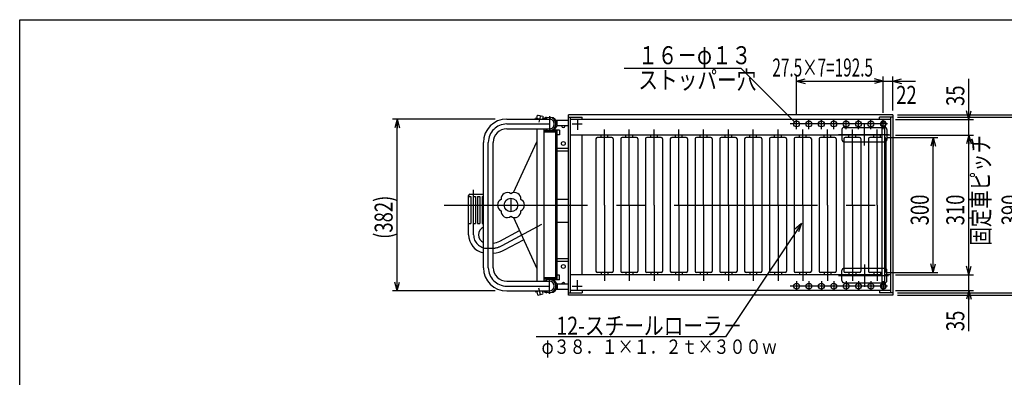
# Model space of a CAD drawing. Units: millimetres. Extents: x 23 to 355, y 10 to 247.
# Drawn here: x 23 to 241, y 167 to 247 of the extents above; entities that cross this region are included whole.
import ezdxf

# ---------------------------------------------------------------- set-up
doc = ezdxf.new("R2010")
doc.units = ezdxf.units.MM
doc.linetypes.add('CENTER', pattern=[51, 31.8, -6.4, 6.4, -6.4])
doc.linetypes.add('DASHED', pattern=[19.1, 12.7, -6.4])
doc.styles.add('ED_VECTOR', font='MONOTXT.SHX', dxfattribs={"bigfont": 'BIGFONT.SHX'})
doc.dimstyles.new('EDDIMINFO', dxfattribs={"dimtxt": 3.5, "dimasz": 2, "dimexe": 1, "dimexo": 1, "dimgap": 0.3, "dimtad": 1, "dimdec": 1, "dimdsep": 46, "dimtxsty": 'ED_VECTOR', "dimblk1": 'EDTIP_ARROW_S', "dimblk2": 'EDTIP_ARROW_E', "dimsah": 1, "dimcen": 2.5, "dimdle": 5, "dimclrd": 5, "dimclre": 5, "dimclrt": 3, "dimadec": 1, "dimazin": 0, "dimtfac": 1, "dimtmove": 0, "dimatfit": 3, "dimldrblk": 'EDTIP_ARROW_S', "dimfxl": 1, "dimarcsym": 0})

# ---------------------------------------------------------------- blocks, each defined once
blk = doc.blocks.new('EDTIP_ARROW_S')
at = {"color": 0, "linetype": 'Continuous', "lineweight": -2}
for q in [(-1, 0), (-0.965926, 0.258819), (-0.965926, -0.258819)]:
    blk.add_line((0, 0), q, dxfattribs=at)
blk = doc.blocks.new('EDTIP_ARROW_E')
at = {"color": 0, "linetype": 'Continuous', "lineweight": -2}
for q in [(-1, 0), (-0.965926, 0.258819), (-0.965926, -0.258819)]:
    blk.add_line((0, 0), q, dxfattribs=at)
blk = doc.blocks.new('*D21')
at = {"color": 5, "linetype": 'Continuous', "lineweight": -3}
for p, q in [((128.155845, 224.53881), (105.365106, 224.53881)), ((106.365106, 186.36881), (106.365106, 224.53881)), ((128.155845, 186.36881), (105.365106, 186.36881))]:
    blk.add_line(p, q, dxfattribs=at)
at = {"color": 5, "linetype": 'Continuous', "lineweight": -3, "xscale": 2, "yscale": 2}
for name, p, rotation in [('EDTIP_ARROW_E', (106.365106, 224.53881), 90), ('EDTIP_ARROW_S', (106.365106, 186.36881), 270)]:
    blk.add_blockref(name, p, dxfattribs=dict(at, rotation=rotation))
at = {"color": 3, "linetype": 'Continuous', "lineweight": -3, "style": 'ED_VECTOR', "width": 0.75}
blk.add_text('(382)', height=4, rotation=90, dxfattribs=at).set_placement((105.3651, 197.953833))
blk = doc.blocks.new('*D39')
at = {"color": 7, "linetype": 'Continuous', "lineweight": -3}
for p, q in [((195.018041, 225.45381), (195.018041, 233.988594)), ((214.268041, 225.95381), (214.268041, 233.988594)), ((195.018041, 232.988594), (214.268041, 232.988594))]:
    blk.add_line(p, q, dxfattribs=at)
at = {"color": 7, "linetype": 'Continuous', "lineweight": -3, "xscale": 2, "yscale": 2, "rotation": 180}
blk.add_blockref('EDTIP_ARROW_S', (195.018041, 232.988594), dxfattribs=at)
at = {"color": 7, "linetype": 'Continuous', "lineweight": -3, "xscale": 2, "yscale": 2}
blk.add_blockref('EDTIP_ARROW_E', (214.268041, 232.988594), dxfattribs=at)
at = {"color": 3, "linetype": 'Continuous', "lineweight": -3, "style": 'ED_VECTOR', "width": 0.625}
blk.add_text('27.5×7=192.5', height=4, dxfattribs=at).set_placement((189.643042, 233.98855))
blk = doc.blocks.new('*D40')
at = {"color": 7, "linetype": 'Continuous', "lineweight": -3}
for p, q in [((216.398041, 226.45381), (216.398041, 233.988594)), ((209.268041, 232.988594), (214.268041, 232.988594)), ((214.268041, 232.988594), (216.398041, 232.988594)), ((216.398041, 232.988594), (221.398041, 232.988594))]:
    blk.add_line(p, q, dxfattribs=at)
at = {"color": 7, "linetype": 'Continuous', "lineweight": -3, "xscale": 2, "yscale": 2}
blk.add_blockref('EDTIP_ARROW_E', (214.268041, 232.988594), dxfattribs=at)
at = {"color": 7, "linetype": 'Continuous', "lineweight": -3, "xscale": 2, "yscale": 2, "rotation": 180}
blk.add_blockref('EDTIP_ARROW_S', (216.398041, 232.988594), dxfattribs=at)
at = {"color": 3, "linetype": 'Continuous', "lineweight": -3, "style": 'ED_VECTOR', "width": 0.75}
blk.add_text('22', height=4, dxfattribs=at).set_placement((217.134448, 227.906787))
blk = doc.blocks.new('*D41')
at = {"color": 7, "linetype": 'Continuous', "lineweight": -3}
for p, q in [((233.251071, 224.45381), (233.251071, 233.45381)), ((216.948041, 224.45381), (234.251071, 224.45381)), ((233.251071, 220.95381), (233.251071, 224.45381))]:
    blk.add_line(p, q, dxfattribs=at)
at = {"color": 7, "linetype": 'Continuous', "lineweight": -3, "xscale": 2, "yscale": 2, "rotation": 270}
blk.add_blockref('EDTIP_ARROW_S', (233.251071, 224.45381), dxfattribs=at)
at = {"color": 3, "linetype": 'Continuous', "lineweight": -3, "style": 'ED_VECTOR', "width": 0.75}
blk.add_text('35', height=4, rotation=90, dxfattribs=at).set_placement((232.25105, 227.45376))
blk = doc.blocks.new('*D42')
at = {"color": 7, "linetype": 'Continuous', "lineweight": -3}
for p, q in [((216.948041, 220.95381), (234.251071, 220.95381)), ((233.251071, 189.95381), (233.251071, 220.95381))]:
    blk.add_line(p, q, dxfattribs=at)
at = {"color": 7, "linetype": 'Continuous', "lineweight": -3, "xscale": 2, "yscale": 2}
for name, p, rotation in [('EDTIP_ARROW_E', (233.251071, 220.95381), 90), ('EDTIP_ARROW_S', (233.251071, 189.95381), 270)]:
    blk.add_blockref(name, p, dxfattribs=dict(at, rotation=rotation))
at = {"color": 3, "linetype": 'Continuous', "lineweight": -3, "style": 'ED_VECTOR', "width": 0.75}
blk.add_text('310', height=4, rotation=90, dxfattribs=at).set_placement((232.25105, 200.953809))
blk = doc.blocks.new('*D43')
at = {"color": 7, "linetype": 'Continuous', "lineweight": -3}
for p, q in [((214.968041, 220.45381), (226.35178, 220.45381)), ((225.35178, 190.45381), (225.35178, 220.45381)), ((214.968041, 190.45381), (226.35178, 190.45381))]:
    blk.add_line(p, q, dxfattribs=at)
at = {"color": 7, "linetype": 'Continuous', "lineweight": -3, "xscale": 2, "yscale": 2}
for name, p, rotation in [('EDTIP_ARROW_E', (225.35178, 220.45381), 90), ('EDTIP_ARROW_S', (225.35178, 190.45381), 270)]:
    blk.add_blockref(name, p, dxfattribs=dict(at, rotation=rotation))
at = {"color": 3, "linetype": 'Continuous', "lineweight": -3, "style": 'ED_VECTOR', "width": 0.75}
blk.add_text('300', height=4, rotation=90, dxfattribs=at).set_placement((224.351831, 200.953809))
blk = doc.blocks.new('*D44')
at = {"color": 7, "linetype": 'Continuous', "lineweight": -3}
for p, q in [((217.398041, 225.45381), (256.299934, 225.45381)), ((255.299934, 185.45381), (255.299934, 225.45381)), ((217.398041, 185.45381), (256.299934, 185.45381))]:
    blk.add_line(p, q, dxfattribs=at)
at = {"color": 7, "linetype": 'Continuous', "lineweight": -3, "xscale": 2, "yscale": 2}
for name, p, rotation in [('EDTIP_ARROW_E', (255.299934, 225.45381), 90), ('EDTIP_ARROW_S', (255.299934, 185.45381), 270)]:
    blk.add_blockref(name, p, dxfattribs=dict(at, rotation=rotation))
at = {"color": 3, "linetype": 'Continuous', "lineweight": -3, "style": 'ED_VECTOR', "width": 0.75}
blk.add_text('400', height=4, rotation=90, dxfattribs=at).set_placement((254.299976, 200.953809))
blk = doc.blocks.new('*D45')
at = {"color": 7, "linetype": 'Continuous', "lineweight": -3}
for p, q in [((217.398041, 224.95381), (246.51153, 224.95381)), ((245.51153, 185.95381), (245.51153, 224.95381)), ((217.398041, 185.95381), (246.51153, 185.95381))]:
    blk.add_line(p, q, dxfattribs=at)
at = {"color": 7, "linetype": 'Continuous', "lineweight": -3, "xscale": 2, "yscale": 2}
for name, p, rotation in [('EDTIP_ARROW_E', (245.51153, 224.95381), 90), ('EDTIP_ARROW_S', (245.51153, 185.95381), 270)]:
    blk.add_blockref(name, p, dxfattribs=dict(at, rotation=rotation))
at = {"color": 3, "linetype": 'Continuous', "lineweight": -3, "style": 'ED_VECTOR', "width": 0.75}
blk.add_text('390', height=4, rotation=90, dxfattribs=at).set_placement((244.511548, 200.953809))
blk = doc.blocks.new('*D46')
at = {"color": 7, "linetype": 'Continuous', "lineweight": -3}
for p, q in [((216.948041, 189.95381), (234.251071, 189.95381)), ((233.251071, 186.45381), (233.251071, 189.95381)), ((216.948041, 186.45381), (234.251071, 186.45381)), ((233.251071, 177.45381), (233.251071, 186.45381))]:
    blk.add_line(p, q, dxfattribs=at)
at = {"color": 7, "linetype": 'Continuous', "lineweight": -3, "xscale": 2, "yscale": 2, "rotation": 90}
blk.add_blockref('EDTIP_ARROW_E', (233.251071, 186.45381), dxfattribs=at)
at = {"color": 3, "linetype": 'Continuous', "lineweight": -3, "style": 'ED_VECTOR', "width": 0.75}
blk.add_text('35', height=4, rotation=90, dxfattribs=at).set_placement((232.25105, 177.453809))
blk = doc.blocks.new('EDDIM050')
at = {"color": 7, "linetype": 'Continuous', "lineweight": -3}
for p, q in [((196.083285, 201.362384), (179.210156, 176.171515)), ((179.210156, 176.171515), (137.210156, 176.171515))]:
    blk.add_line(p, q, dxfattribs=at)
at = {"color": 7, "linetype": 'Continuous', "lineweight": -3, "xscale": 2, "yscale": 2, "rotation": 56.185377}
blk.add_blockref('EDTIP_ARROW_S', (196.083285, 201.362384), dxfattribs=at)

msp = doc.modelspace()

# ---------------------------------------------------------------- linework, layer by layer
at = {"color": 7, "linetype": 'Continuous', "lineweight": -3}
for p, q in [((22.593137, 246.606618), (354.593137, 246.606618)), ((22.593137, 9.606618), (22.593137, 246.606618)), ((156.779226, 235.838266), (182.633585, 235.838266)), ((182.633585, 235.838266), (194.558422, 223.913429))]:
    msp.add_line(p, q, dxfattribs=at)
at = {"color": 3, "linetype": 'Continuous', "lineweight": -3}
for p, q in [((137.335384, 224.697193), (137.516558, 225.373341)), ((137.516558, 225.373341), (137.639032, 225.444052)), ((137.639032, 225.444052), (138.70155, 225.159351)), ((138.70155, 225.159351), (138.772261, 225.036876)), ((144.398041, 185.45381), (144.398041, 225.45381)), ((216.398041, 225.45381), (144.398041, 225.45381)), ((216.398041, 225.45381), (216.398041, 185.45381)), ((130.689985, 224.53881), (140.159813, 224.53881)), ((136.982363, 224.53881), (137.045606, 224.774839)), ((137.926478, 224.53881), (137.045606, 224.774839)), ((138.772261, 225.036876), (138.638805, 224.53881)), ((140.159813, 224.90381), (140.445674, 224.90381)), ((144.398041, 224.20381), (141.688628, 224.20381)), ((144.398041, 223.00381), (141.826066, 223.00381)), ((141.897661, 223.00381), (141.897661, 224.20381)), ((130.689985, 222.36881), (140.159813, 222.36881)), ((137.361267, 222.36881), (137.361267, 188.53881)), ((138.95326, 222.36881), (138.95326, 188.53881)), ((141.897661, 221.92381), (138.95326, 221.92381)), ((141.897661, 221.60381), (138.95326, 221.60381)), ((142.397661, 222.05381), (140.833409, 222.05381)), ((141.60772, 189.30381), (141.60772, 221.60381)), ((141.897661, 188.98381), (141.897661, 221.92381)), ((142.397661, 221.05381), (141.897661, 221.05381)), ((142.397661, 222.05381), (142.397661, 221.05381)), ((125.519985, 191.53881), (125.519985, 219.36881)), ((127.689985, 191.53881), (127.689985, 219.36881)), ((132.189931, 208.216131), (137.361267, 219.51953)), ((144.398041, 218.00381), (141.897661, 218.00381)), ((144.398041, 217.40381), (141.897661, 217.40381)), ((122.53641, 207.85381), (125.519985, 207.85381)), ((122.23641, 198.85381), (122.23641, 207.55381)), ((122.23641, 207.35381), (122.727483, 207.35381)), ((122.727483, 207.35381), (122.727483, 201.35381)), ((123.227483, 207.35381), (123.227483, 201.35381)), ((123.227483, 207.35381), (123.727483, 207.35381)), ((123.727483, 207.35381), (123.727483, 201.35381)), ((124.227483, 207.35381), (124.227483, 201.35381)), ((124.227483, 207.35381), (124.727483, 207.35381)), ((124.727483, 207.35381), (124.727483, 201.35381)), ((125.227483, 207.35381), (125.227483, 201.35381)), ((125.227483, 207.35381), (125.519985, 207.35381)), ((144.398041, 206.65381), (141.897661, 206.65381)), ((122.23641, 201.35381), (122.727483, 201.35381)), ((123.227483, 201.35381), (123.727483, 201.35381)), ((124.227483, 201.35381), (124.727483, 201.35381)), ((125.227483, 201.35381), (125.519985, 201.35381)), ((132.189931, 202.691489), (137.361267, 191.388089)), ((141.897661, 201.65381), (144.398041, 201.65381)), ((129.157487, 197.418906), (133.527177, 199.768563)), ((130.199388, 195.481267), (134.444339, 197.76385)), ((144.398041, 193.50381), (141.897661, 193.50381)), ((144.398041, 192.90381), (141.897661, 192.90381)), ((130.689985, 188.53881), (140.159813, 188.53881)), ((141.897661, 189.30381), (138.95326, 189.30381)), ((141.897661, 188.98381), (138.95326, 188.98381)), ((142.397661, 188.85381), (140.825152, 188.85381)), ((142.397661, 189.85381), (141.897661, 189.85381)), ((142.397661, 188.85381), (142.397661, 189.85381)), ((130.689985, 186.36881), (140.159813, 186.36881)), ((136.982363, 186.36881), (137.045606, 186.132781)), ((137.926478, 186.36881), (137.045606, 186.132781)), ((137.335384, 186.210427), (137.516558, 185.534279)), ((138.772261, 185.870743), (138.638805, 186.36881)), ((138.70155, 185.748269), (138.772261, 185.870743)), ((140.159813, 186.00381), (140.445674, 186.00381)), ((144.398041, 186.70381), (141.688628, 186.70381)), ((144.398041, 187.90381), (141.826066, 187.90381)), ((141.897661, 187.90381), (141.897661, 186.70381)), ((137.516558, 185.534279), (137.639032, 185.463568)), ((137.639032, 185.463568), (138.70155, 185.748269)), ((216.398041, 185.45381), (144.398041, 185.45381))]:
    msp.add_line(p, q, dxfattribs=at)
at = {"color": 7, "linetype": 'CENTER', "lineweight": -3}
for p, q in [((138.170291, 225.301701), (137.790153, 223.883008)), ((140.159813, 225.15381), (140.159813, 221.92381)), ((130.689985, 223.45381), (140.159813, 223.45381)), ((145.202734, 223.45381), (147.398041, 223.45381)), ((146.398041, 224.418847), (146.398041, 222.159159)), ((215.221678, 223.45381), (193.607344, 223.45381)), ((195.018041, 222.335577), (195.018041, 224.45381)), ((197.768041, 222.335577), (197.768041, 224.45381)), ((200.518041, 222.335577), (200.518041, 224.45381)), ((203.268041, 222.335577), (203.268041, 224.45381)), ((206.018041, 222.335577), (206.018041, 224.45381)), ((208.768041, 222.335577), (208.768041, 224.45381)), ((210.079934, 218.67881), (210.079934, 223.593652)), ((211.518041, 222.335577), (211.518041, 224.45381)), ((214.268041, 222.332072), (214.268041, 224.45381)), ((152.398041, 205.45381), (152.398041, 222.251875)), ((157.898041, 205.45381), (157.898041, 222.251875)), ((163.398041, 205.45381), (163.398041, 222.251875)), ((168.898041, 205.45381), (168.898041, 222.251875)), ((174.398041, 205.45381), (174.398041, 222.251875)), ((179.898041, 205.45381), (179.898041, 222.251875)), ((185.398041, 205.45381), (185.398041, 222.251875)), ((190.898041, 205.45381), (190.898041, 222.251875)), ((196.398041, 205.45381), (196.398041, 222.251875)), ((201.898041, 205.45381), (201.898041, 222.251875)), ((204.340043, 221.10381), (215.417959, 221.10381)), ((207.398041, 205.45381), (207.398041, 222.251875)), ((212.898041, 205.45381), (212.898041, 222.251875)), ((126.604985, 191.53881), (126.604985, 219.36881)), ((116.840248, 205.45381), (218.397957, 205.45381)), ((152.398041, 205.45381), (152.398041, 188.655744)), ((157.898041, 205.45381), (157.898041, 188.655744)), ((163.398041, 205.45381), (163.398041, 188.655744)), ((168.898041, 205.45381), (168.898041, 188.655744)), ((174.398041, 205.45381), (174.398041, 188.655744)), ((179.898041, 205.45381), (179.898041, 188.655744)), ((185.398041, 205.45381), (185.398041, 188.655744)), ((190.898041, 205.45381), (190.898041, 188.655744)), ((196.398041, 205.45381), (196.398041, 188.655744)), ((201.898041, 205.45381), (201.898041, 188.655744)), ((207.398041, 205.45381), (207.398041, 188.655744)), ((212.898041, 205.45381), (212.898041, 188.655744)), ((210.079934, 192.22881), (210.079934, 187.313968)), ((140.159813, 185.75381), (140.159813, 188.98381)), ((195.018041, 188.572043), (195.018041, 186.45381)), ((197.768041, 188.572043), (197.768041, 186.45381)), ((200.518041, 188.572043), (200.518041, 186.45381)), ((203.268041, 188.572043), (203.268041, 186.45381)), ((204.340043, 189.80381), (215.417959, 189.80381)), ((206.018041, 188.572043), (206.018041, 186.45381)), ((208.768041, 188.572043), (208.768041, 186.45381)), ((211.518041, 188.572043), (211.518041, 186.45381)), ((214.268041, 188.575548), (214.268041, 186.45381)), ((130.689985, 187.45381), (140.159813, 187.45381)), ((138.170291, 185.605918), (137.790153, 187.024612)), ((215.221678, 187.45381), (193.607344, 187.45381))]:
    msp.add_line(p, q, dxfattribs=at)
at = {"color": 8, "linetype": 'Continuous', "lineweight": -3}
for p, q in [((144.398041, 224.95381), (147.398041, 224.95381)), ((144.848041, 185.95381), (144.848041, 224.95381)), ((215.948041, 224.45381), (144.848041, 224.45381)), ((147.398041, 224.45381), (147.398041, 224.95381)), ((216.398041, 224.95381), (213.398041, 224.95381)), ((213.398041, 224.45381), (213.398041, 224.95381)), ((213.968041, 222.95381), (213.968041, 187.95381)), ((213.968041, 222.95381), (214.568041, 222.95381)), ((214.568041, 222.95381), (214.568041, 187.95381)), ((215.948041, 185.95381), (215.948041, 224.95381)), ((213.968041, 220.95381), (144.848041, 220.95381)), ((147.398041, 189.95381), (147.398041, 220.95381)), ((151.648041, 220.45381), (151.648041, 220.95381)), ((153.148041, 220.45381), (153.148041, 220.95381)), ((157.148041, 220.45381), (157.148041, 220.95381)), ((158.648041, 220.45381), (158.648041, 220.95381)), ((162.648041, 220.45381), (162.648041, 220.95381)), ((164.148041, 220.45381), (164.148041, 220.95381)), ((168.148041, 220.45381), (168.148041, 220.95381)), ((169.648041, 220.45381), (169.648041, 220.95381)), ((173.648041, 220.45381), (173.648041, 220.95381)), ((175.148041, 220.45381), (175.148041, 220.95381)), ((179.148041, 220.45381), (179.148041, 220.95381)), ((180.648041, 220.45381), (180.648041, 220.95381)), ((184.648041, 220.45381), (184.648041, 220.95381)), ((186.148041, 220.45381), (186.148041, 220.95381)), ((190.148041, 220.45381), (190.148041, 220.95381)), ((191.648041, 220.45381), (191.648041, 220.95381)), ((195.648041, 220.45381), (195.648041, 220.95381)), ((197.148041, 220.45381), (197.148041, 220.95381)), ((201.148041, 220.45381), (201.148041, 220.95381)), ((202.648041, 220.45381), (202.648041, 220.95381)), ((206.648041, 220.45381), (206.648041, 220.95381)), ((208.148041, 220.45381), (208.148041, 220.95381)), ((212.148041, 220.45381), (212.148041, 220.95381)), ((213.648041, 220.45381), (213.648041, 220.95381)), ((215.948041, 220.95381), (214.568041, 220.95381)), ((150.498041, 220.15381), (150.498041, 190.75381)), ((153.998041, 220.45381), (150.798041, 220.45381)), ((154.298041, 220.15381), (154.298041, 190.75381)), ((155.998041, 220.15381), (155.998041, 190.75381)), ((159.498041, 220.45381), (156.298041, 220.45381)), ((159.798041, 220.15381), (159.798041, 190.75381)), ((161.498041, 220.15381), (161.498041, 190.75381)), ((164.998041, 220.45381), (161.798041, 220.45381)), ((165.298041, 220.15381), (165.298041, 190.75381)), ((166.998041, 220.15381), (166.998041, 190.75381)), ((170.498041, 220.45381), (167.298041, 220.45381)), ((170.798041, 220.15381), (170.798041, 190.75381)), ((172.498041, 220.15381), (172.498041, 190.75381)), ((175.998041, 220.45381), (172.798041, 220.45381)), ((176.298041, 220.15381), (176.298041, 190.75381)), ((177.998041, 220.15381), (177.998041, 190.75381)), ((181.498041, 220.45381), (178.298041, 220.45381)), ((181.798041, 220.15381), (181.798041, 190.75381)), ((183.498041, 220.15381), (183.498041, 190.75381)), ((186.998041, 220.45381), (183.798041, 220.45381)), ((187.298041, 220.15381), (187.298041, 190.75381)), ((188.998041, 220.15381), (188.998041, 190.75381)), ((192.498041, 220.45381), (189.298041, 220.45381)), ((192.798041, 220.15381), (192.798041, 190.75381)), ((194.498041, 220.15381), (194.498041, 190.75381)), ((197.998041, 220.45381), (194.798041, 220.45381)), ((198.298041, 220.15381), (198.298041, 190.75381)), ((199.998041, 220.15381), (199.998041, 190.75381)), ((203.498041, 220.45381), (200.298041, 220.45381)), ((203.798041, 220.15381), (203.798041, 190.75381)), ((205.498041, 220.15381), (205.498041, 190.75381)), ((208.998041, 220.45381), (205.798041, 220.45381)), ((209.298041, 220.15381), (209.298041, 190.75381)), ((210.998041, 220.15381), (210.998041, 190.75381)), ((213.968041, 220.45381), (211.298041, 220.45381)), ((214.798041, 220.15381), (214.798041, 190.75381)), ((153.998041, 190.45381), (150.798041, 190.45381)), ((151.648041, 190.45381), (151.648041, 189.95381)), ((153.148041, 190.45381), (153.148041, 189.95381)), ((159.498041, 190.45381), (156.298041, 190.45381)), ((157.148041, 190.45381), (157.148041, 189.95381)), ((158.648041, 190.45381), (158.648041, 189.95381)), ((164.998041, 190.45381), (161.798041, 190.45381)), ((162.648041, 190.45381), (162.648041, 189.95381)), ((164.148041, 190.45381), (164.148041, 189.95381)), ((170.498041, 190.45381), (167.298041, 190.45381)), ((168.148041, 190.45381), (168.148041, 189.95381)), ((169.648041, 190.45381), (169.648041, 189.95381)), ((175.998041, 190.45381), (172.798041, 190.45381)), ((173.648041, 190.45381), (173.648041, 189.95381)), ((175.148041, 190.45381), (175.148041, 189.95381)), ((181.498041, 190.45381), (178.298041, 190.45381)), ((179.148041, 190.45381), (179.148041, 189.95381)), ((180.648041, 190.45381), (180.648041, 189.95381)), ((186.998041, 190.45381), (183.798041, 190.45381)), ((184.648041, 190.45381), (184.648041, 189.95381)), ((186.148041, 190.45381), (186.148041, 189.95381)), ((192.498041, 190.45381), (189.298041, 190.45381)), ((190.148041, 190.45381), (190.148041, 189.95381)), ((191.648041, 190.45381), (191.648041, 189.95381)), ((197.998041, 190.45381), (194.798041, 190.45381)), ((195.648041, 190.45381), (195.648041, 189.95381)), ((197.148041, 190.45381), (197.148041, 189.95381)), ((203.498041, 190.45381), (200.298041, 190.45381)), ((201.148041, 190.45381), (201.148041, 189.95381)), ((202.648041, 190.45381), (202.648041, 189.95381)), ((208.998041, 190.45381), (205.798041, 190.45381)), ((206.648041, 190.45381), (206.648041, 189.95381)), ((208.148041, 190.45381), (208.148041, 189.95381)), ((213.968041, 190.45381), (211.298041, 190.45381)), ((212.148041, 190.45381), (212.148041, 189.95381)), ((213.648041, 190.45381), (213.648041, 189.95381)), ((213.968041, 189.95381), (144.848041, 189.95381)), ((213.968041, 187.95381), (214.568041, 187.95381)), ((215.948041, 189.95381), (214.568041, 189.95381)), ((144.398041, 185.95381), (147.398041, 185.95381)), ((215.948041, 186.45381), (144.848041, 186.45381)), ((147.398041, 186.45381), (147.398041, 185.95381)), ((213.398041, 186.45381), (213.398041, 185.95381)), ((216.398041, 185.95381), (213.398041, 185.95381))]:
    msp.add_line(p, q, dxfattribs=at)
at = {"color": 8, "linetype": 'DASHED', "lineweight": -3}
for p, q in [((205.079934, 222.20381), (205.079934, 221.10381)), ((205.079934, 221.10381), (205.079934, 220.00381)), ((205.579934, 222.70381), (206.898171, 222.70381)), ((206.898171, 222.70381), (209.411759, 222.70381)), ((209.411759, 222.70381), (211.643976, 222.70381)), ((211.643976, 222.70381), (213.876193, 222.70381)), ((213.876193, 222.70381), (214.579934, 222.70381)), ((215.079934, 222.20381), (215.079934, 220.569441)), ((205.579934, 219.50381), (206.354185, 219.50381)), ((206.354185, 219.50381), (208.511369, 219.50381)), ((208.511369, 219.50381), (211.0062, 219.50381)), ((211.0062, 219.50381), (213.313449, 219.50381)), ((213.313449, 219.50381), (214.579934, 219.50381)), ((215.079934, 220.569441), (215.079934, 220.00381)), ((205.079934, 189.80381), (205.079934, 190.90381)), ((205.579934, 191.40381), (206.354185, 191.40381)), ((206.354185, 191.40381), (208.511369, 191.40381)), ((208.511369, 191.40381), (211.0062, 191.40381)), ((211.0062, 191.40381), (213.313449, 191.40381)), ((213.313449, 191.40381), (214.579934, 191.40381)), ((215.079934, 190.338178), (215.079934, 190.90381)), ((215.079934, 188.70381), (215.079934, 190.338178)), ((205.079934, 188.70381), (205.079934, 189.80381)), ((205.579934, 188.20381), (206.898171, 188.20381)), ((206.898171, 188.20381), (209.411759, 188.20381)), ((209.411759, 188.20381), (211.643976, 188.20381)), ((211.643976, 188.20381), (213.876193, 188.20381)), ((213.876193, 188.20381), (214.579934, 188.20381))]:
    msp.add_line(p, q, dxfattribs=at)
at = {"color": 5, "linetype": 'CENTER', "lineweight": -3}
for p, q in [((123.33641, 198.85381), (123.33641, 208.816385)), ((131.632815, 206.953805), (131.632815, 203.953815)), ((129.678437, 196.450087), (138.463213, 201.17381)), ((126.33641, 195.85381), (127.31048, 195.85381))]:
    msp.add_line(p, q, dxfattribs=at)
at = {"color": 8, "linetype": 'CENTER', "lineweight": -3}
for p, q in [((146.398041, 186.488773), (146.398041, 188.748461)), ((145.202734, 187.45381), (147.398041, 187.45381))]:
    msp.add_line(p, q, dxfattribs=at)
at = {"color": 8, "linetype": 'Continuous', "lineweight": -3}
for centre, radius in [((195.018041, 223.45381), 0.65), ((197.768041, 223.45381), 0.65), ((200.518041, 223.45381), 0.65), ((203.268041, 223.45381), 0.65), ((206.018041, 223.45381), 0.65), ((208.768041, 223.45381), 0.65), ((211.518041, 223.45381), 0.65), ((214.268041, 223.45381), 0.5), ((195.018041, 187.45381), 0.65), ((197.768041, 187.45381), 0.65), ((200.518041, 187.45381), 0.65), ((203.268041, 187.45381), 0.65), ((206.018041, 187.45381), 0.65), ((208.768041, 187.45381), 0.65), ((211.518041, 187.45381), 0.65), ((214.268041, 187.45381), 0.5)]:
    msp.add_circle(centre, radius, dxfattribs=at)
at = {"color": 3, "linetype": 'Continuous', "lineweight": -3}
for centre, radius in [((143.25508, 219.10381), 0.425), ((131.628832, 205.45381), 1.5), ((143.25508, 191.80381), 0.425)]:
    msp.add_circle(centre, radius, dxfattribs=at)
for centre, radius, start, end in [((130.689985, 219.36881), 5.17, 90, 180), ((138.747732, 224.939921), 0.4, 270, 313.536773), ((140.159813, 223.45381), 1.65, 119.684681, 133.536773), ((140.159813, 223.45381), 1.45, 228.441248, 131.558752), ((139.466496, 224.670079), 0.25, 36.247108, 119.684681), ((140.158325, 223.45381), 1.085001, 0, 90.078576), ((140.158325, 223.45381), 1.085001, 269.921424, 0), ((140.447661, 223.45381), 1.45, 270, 90), ((143.25508, 223.10381), 0.425, 193.608961, 346.391039), ((130.689985, 219.36881), 3, 90, 180), ((122.53641, 207.55381), 0.3, 90, 180), ((130.805416, 206.880008), 1.353168, 52.518179, 187.481821), ((132.452248, 206.880008), 1.353168, 352.518179, 127.481821), ((129.982, 205.45381), 1.353168, 112.518179, 247.481821), ((133.275664, 205.45381), 1.353168, 292.518179, 67.481821), ((130.805416, 204.027612), 1.353168, 172.518179, 307.481821), ((132.452248, 204.027612), 1.353168, 232.518179, 7.481821), ((126.33641, 198.85381), 1.9, 115.448384, 244.551616), ((126.33641, 198.85381), 4.1, 180, 258.514014), ((127.31048, 200.85381), 3.9, 275.584223, 298.267676), ((127.31048, 200.85381), 6.1, 273.566895, 298.267676), ((130.689985, 191.53881), 5.17, 180, 270), ((130.689985, 191.53881), 3, 180, 270), ((140.159813, 187.45381), 1.45, 228.441248, 131.558752), ((140.158325, 187.45381), 1.085001, 270.078576, 89.921424), ((140.447661, 187.45381), 1.45, 270, 90), ((143.25508, 187.80381), 0.425, 13.608961, 166.391039), ((138.747732, 185.967698), 0.4, 46.463227, 90), ((140.159813, 187.45381), 1.65, 226.463227, 240.315319), ((139.466496, 186.23754), 0.25, 240.315319, 323.752892)]:
    msp.add_arc(centre, radius, start, end, dxfattribs=at)
at = {"color": 7, "linetype": 'CENTER', "lineweight": -3}
for centre, start, end in [((130.689985, 219.36881), 90, 180), ((130.689985, 191.53881), 180, 270)]:
    msp.add_arc(centre, 4.085, start, end, dxfattribs=at)
at = {"color": 8, "linetype": 'Continuous', "lineweight": -3}
for centre, radius, start, end in [((214.268041, 223.45381), 0.65, 297.486426, 242.513574), ((150.798041, 220.15381), 0.3, 90, 180), ((153.998041, 220.15381), 0.3, 0, 90), ((156.298041, 220.15381), 0.3, 90, 180), ((159.498041, 220.15381), 0.3, 0, 90), ((161.798041, 220.15381), 0.3, 90, 180), ((164.998041, 220.15381), 0.3, 0, 90), ((167.298041, 220.15381), 0.3, 90, 180), ((170.498041, 220.15381), 0.3, 0, 90), ((172.798041, 220.15381), 0.3, 90, 180), ((175.998041, 220.15381), 0.3, 0, 90), ((178.298041, 220.15381), 0.3, 90, 180), ((181.498041, 220.15381), 0.3, 0, 90), ((183.798041, 220.15381), 0.3, 90, 180), ((186.998041, 220.15381), 0.3, 0, 90), ((189.298041, 220.15381), 0.3, 90, 180), ((192.498041, 220.15381), 0.3, 0, 90), ((194.798041, 220.15381), 0.3, 90, 180), ((197.998041, 220.15381), 0.3, 0, 90), ((200.298041, 220.15381), 0.3, 90, 180), ((203.498041, 220.15381), 0.3, 0, 90), ((205.798041, 220.15381), 0.3, 90, 180), ((208.998041, 220.15381), 0.3, 0, 90), ((211.298041, 220.15381), 0.3, 90, 180), ((214.498041, 220.15381), 0.3, 0, 76.506601), ((150.798041, 190.75381), 0.3, 180, 270), ((153.998041, 190.75381), 0.3, 270, 0), ((156.298041, 190.75381), 0.3, 180, 270), ((159.498041, 190.75381), 0.3, 270, 0), ((161.798041, 190.75381), 0.3, 180, 270), ((164.998041, 190.75381), 0.3, 270, 0), ((167.298041, 190.75381), 0.3, 180, 270), ((170.498041, 190.75381), 0.3, 270, 0), ((172.798041, 190.75381), 0.3, 180, 270), ((175.998041, 190.75381), 0.3, 270, 0), ((178.298041, 190.75381), 0.3, 180, 270), ((181.498041, 190.75381), 0.3, 270, 0), ((183.798041, 190.75381), 0.3, 180, 270), ((186.998041, 190.75381), 0.3, 270, 0), ((189.298041, 190.75381), 0.3, 180, 270), ((192.498041, 190.75381), 0.3, 270, 0), ((194.798041, 190.75381), 0.3, 180, 270), ((197.998041, 190.75381), 0.3, 270, 0), ((200.298041, 190.75381), 0.3, 180, 270), ((203.498041, 190.75381), 0.3, 270, 0), ((205.798041, 190.75381), 0.3, 180, 270), ((208.998041, 190.75381), 0.3, 270, 0), ((211.298041, 190.75381), 0.3, 180, 270), ((214.498041, 190.75381), 0.3, 283.493399, 0), ((214.268041, 187.45381), 0.65, 117.486426, 62.513574)]:
    msp.add_arc(centre, radius, start, end, dxfattribs=at)
at = {"color": 8, "linetype": 'DASHED', "lineweight": -3}
for centre, start, end in [((205.579934, 222.20381), 90, 180), ((214.579934, 222.20381), 0, 90), ((205.579934, 220.00381), 180, 270), ((214.579934, 220.00381), 270, 0), ((205.579934, 190.90381), 90, 180), ((214.579934, 190.90381), 0, 90), ((205.579934, 188.70381), 180, 270), ((214.579934, 188.70381), 270, 0)]:
    msp.add_arc(centre, 0.5, start, end, dxfattribs=at)
at = {"color": 5, "linetype": 'CENTER', "lineweight": -3}
for centre, radius, start, end in [((126.33641, 198.85381), 3, 180, 270), ((127.31048, 200.85381), 5, 270, 298.267676)]:
    msp.add_arc(centre, radius, start, end, dxfattribs=at)

# ---------------------------------------------------------------- block references
msp.add_blockref('EDDIM050', (0, 0))

# ---------------------------------------------------------------- texts
at = {"color": 3, "linetype": 'Continuous', "lineweight": -3, "style": 'ED_VECTOR'}
for s, height, width, p in [('１６－φ１３', 4, 0.8, (159.829761, 236.71665)), ('ストッパー穴', 4, 0.8, (159.900073, 231.234741)), ('12-スチールローラ－', 4, 0.8, (141.688574, 176.657263)), ('φ３８．１×１．２ｔ×３００ｗ', 3.2, 0.8125, (138.420387, 172.405432))]:
    msp.add_text(s, height=height, dxfattribs=dict(at, width=width)).set_placement(p)
at = {"color": 3, "linetype": 'Continuous', "lineweight": -3, "style": 'ED_VECTOR', "width": 0.75}
msp.add_text('固定車ピッチ', height=4, rotation=90, dxfattribs=at).set_placement((237.860718, 196.453809))

# ---------------------------------------------------------------- dimensions: what is measured, and where the dimension line sits
at = {"lineweight": -3}
dim = msp.add_linear_dim(base=(214.268041, 232.988594), p1=(195.018041, 225.35381), p2=(214.268041, 225.85381), angle=180, dimstyle='EDDIMINFO', override={"dimblk1": 'EDTIP_ARROW_S', "dimblk2": 'EDTIP_ARROW_E', "dimsah": 1}, dxfattribs=at)
dim.commit()
dim.dimension.update_dxf_attribs({"geometry": '*D39', "text_midpoint": (204.643042, 233.98855)})
for p1, p2, distance, picture, middle in [((214.268041, 226.35381), (216.398041, 226.35381), 6.634784, '*D40', (220.134448, 227.906787)), ((216.848041, 220.95381), (216.848041, 224.45381), -16.40303, '*D41', (232.25105, 230.45376)), ((216.848041, 186.45381), (216.848041, 189.95381), -16.40303, '*D46', (232.25105, 180.453809))]:
    dim = msp.add_aligned_dim(p1=p1, p2=p2, distance=distance, dimstyle='EDDIMINFO', dxfattribs=at)
    dim.commit()
    dim.dimension.update_dxf_attribs({"geometry": picture, "text_midpoint": middle})
for p1, p2, distance, picture, middle in [((217.298041, 185.45381), (217.298041, 225.45381), -38.001893, '*D44', (254.299976, 205.453809)), ((128.255845, 186.36881), (128.255845, 224.53881), 21.890739, '*D21', (105.3651, 205.453833)), ((217.298041, 185.95381), (217.298041, 224.95381), -28.213489, '*D45', (244.511548, 205.453809)), ((216.848041, 189.95381), (216.848041, 220.95381), -16.40303, '*D42', (232.25105, 205.453809)), ((214.868041, 190.45381), (214.868041, 220.45381), -10.483739, '*D43', (224.351831, 205.453809))]:
    dim = msp.add_aligned_dim(p1=p1, p2=p2, distance=distance, dimstyle='EDDIMINFO', override={"dimblk1": 'EDTIP_ARROW_S', "dimblk2": 'EDTIP_ARROW_E', "dimsah": 1}, dxfattribs=at)
    dim.commit()
    dim.dimension.update_dxf_attribs({"geometry": picture, "text_midpoint": middle})

doc.saveas('drawing.dxf')
